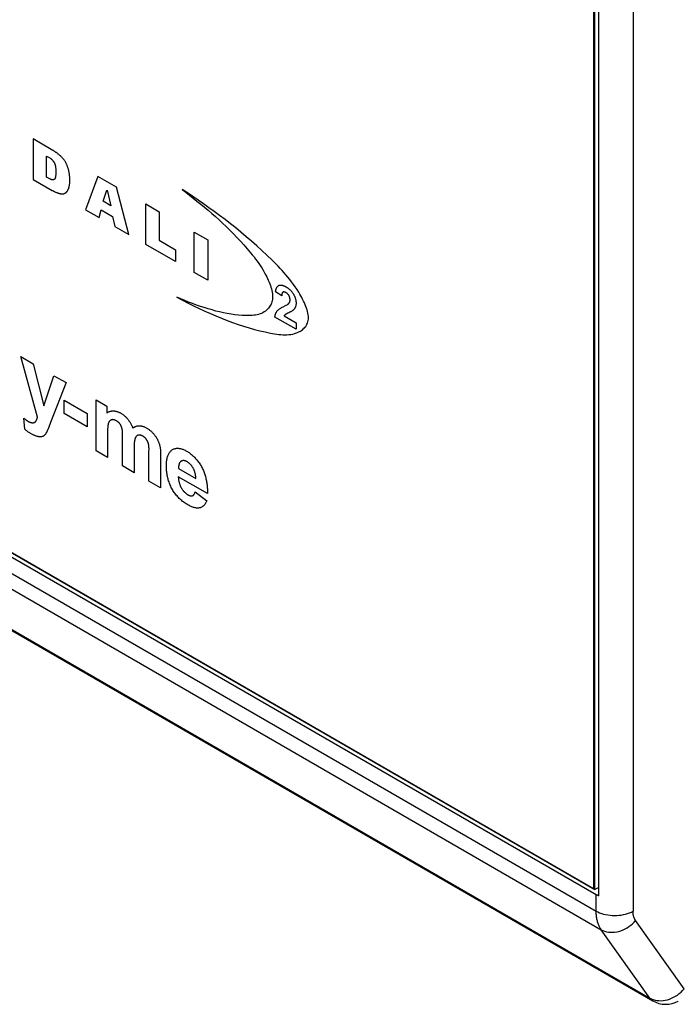
# Model space of a CAD drawing. Units: millimetres. Extents: x -33 to 33, y -55 to 55.
# Drawn here: x -21 to -8, y -45 to -27 of the extents above; entities that cross this region are included whole.
import ezdxf

# ---------------------------------------------------------------- set-up
doc = ezdxf.new("R2010")
doc.units = ezdxf.units.MM
doc.header["$LTSCALE"] = 16.335
doc.layers.get('0').update_dxf_attribs({"linetype": 'CONTINUOUS'})
for name, color, linetype in [('ASSI', 7, 'CONTINUOUS'), ('INTF_2', 7, 'CONTINUOUS'), ('RACCORDO', 7, 'CONTINUOUS')]:
    doc.layers.add(name, color=color, linetype=linetype)

msp = doc.modelspace()

# ---------------------------------------------------------------- linework, layer by layer
at = {"color": 7, "linetype": 'CONTINUOUS'}
for p, q in [((-9.846, -43.12), (-9.846, -12.257)), ((-33.11, -29.688), (-9.846, -43.12)), ((-9.772, -43.077), (-9.846, -43.12))]:
    msp.add_line(p, q, dxfattribs=at)
at = {"layer": 'ASSI', "color": 7, "linetype": 'CONTINUOUS'}
msp.add_line((-32.092, -31.754), (-8.747, -45.233), dxfattribs=at)
at = {"layer": 'INTF_2', "color": 7, "linetype": 'CONTINUOUS'}
for p, q in [((-9.876, -12.373), (-9.876, -43.102)), ((-20.154, -29.065), (-20.528, -28.849)), ((-20.528, -28.849), (-20.528, -29.617)), ((-20.273, -29.174), (-20.21, -29.21)), ((-20.273, -29.573), (-20.273, -29.174)), ((-20.21, -29.609), (-20.273, -29.573)), ((-19.295, -29.561), (-19.529, -30.194)), ((-18.944, -29.763), (-19.295, -29.561)), ((-9.876, -43.102), (-33.11, -29.688)), ((-20.528, -29.617), (-20.164, -29.826)), ((-19.197, -30.033), (-19.124, -29.824)), ((-19.122, -29.825), (-19.05, -30.118)), ((-18.707, -30.668), (-18.944, -29.763)), ((-19.05, -30.118), (-19.197, -30.033)), ((-18.387, -30.085), (-18.132, -30.232)), ((-18.387, -30.852), (-18.387, -30.085)), ((-19.529, -30.194), (-19.274, -30.34)), ((-19.274, -30.34), (-19.233, -30.198)), ((-19.233, -30.198), (-19.018, -30.322)), ((-19.018, -30.322), (-18.974, -30.514)), ((-18.132, -30.232), (-18.132, -30.773)), ((-18.974, -30.514), (-18.707, -30.668)), ((-17.464, -30.618), (-17.209, -30.765)), ((-17.464, -31.386), (-17.464, -30.618)), ((-17.819, -31.18), (-18.387, -30.852)), ((-18.132, -30.773), (-17.819, -30.954)), ((-17.209, -30.765), (-17.209, -31.533)), ((-17.819, -30.954), (-17.819, -31.18)), ((-17.209, -31.533), (-17.464, -31.386)), ((-15.802, -31.831), (-15.917, -31.752)), ((-15.776, -32.04), (-15.73, -32.016)), ((-15.527, -32.467), (-15.931, -32.234)), ((-15.756, -32.212), (-15.527, -32.344)), ((-15.527, -32.344), (-15.527, -32.467)), ((-20.761, -32.986), (-20.526, -33.121)), ((-20.443, -34.135), (-20.761, -32.986)), ((-20.526, -33.121), (-20.326, -33.921)), ((-20.326, -33.921), (-20.131, -33.349)), ((-19.902, -33.481), (-20.197, -34.238)), ((-20.131, -33.349), (-19.902, -33.481)), ((-19.936, -33.816), (-19.502, -34.066)), ((-19.936, -34.071), (-19.936, -33.816)), ((-19.332, -33.811), (-19.128, -33.928)), ((-19.332, -34.775), (-19.332, -33.811)), ((-19.502, -34.066), (-19.502, -34.321)), ((-19.128, -33.928), (-19.128, -34.06)), ((-20.688, -34.367), (-20.707, -34.156)), ((-20.197, -34.238), (-20.25, -34.376)), ((-19.502, -34.321), (-19.936, -34.071)), ((-19.111, -34.388), (-19.111, -34.434)), ((-19.111, -34.434), (-19.111, -34.902)), ((-18.827, -35.066), (-18.827, -34.538)), ((-18.826, -34.49), (-18.826, -34.475)), ((-19.111, -34.902), (-19.332, -34.775)), ((-18.606, -34.692), (-18.606, -35.193)), ((-18.325, -34.785), (-18.324, -34.757)), ((-18.325, -34.798), (-18.325, -34.785)), ((-18.325, -35.356), (-18.325, -34.798)), ((-18.104, -34.843), (-18.104, -35.483)), ((-18.606, -35.193), (-18.827, -35.066)), ((-17.763, -35.116), (-17.433, -35.306)), ((-18.104, -35.483), (-18.325, -35.356)), ((-17.214, -35.589), (-17.767, -35.269)), ((-17.446, -35.557), (-17.226, -35.726))]:
    msp.add_line(p, q, dxfattribs=at)
for points in [[(-19.83, -29.637), (-19.83, -29.628), (-19.83, -29.618), (-19.831, -29.608), (-19.831, -29.598), (-19.831, -29.587), (-19.832, -29.577), (-19.833, -29.566), (-19.834, -29.556), (-19.835, -29.545), (-19.836, -29.534), (-19.838, -29.523), (-19.839, -29.512), (-19.841, -29.501), (-19.843, -29.49), (-19.845, -29.479), (-19.847, -29.468), (-19.85, -29.457), (-19.852, -29.446), (-19.855, -29.435), (-19.858, -29.423), (-19.861, -29.412), (-19.864, -29.401), (-19.868, -29.39), (-19.872, -29.379), (-19.876, -29.369), (-19.88, -29.358), (-19.884, -29.347), (-19.889, -29.336), (-19.893, -29.326), (-19.898, -29.316), (-19.904, -29.305), (-19.909, -29.295), (-19.915, -29.285), (-19.921, -29.276), (-19.927, -29.266), (-19.933, -29.256), (-19.94, -29.247), (-19.947, -29.238), (-19.954, -29.229), (-19.961, -29.22), (-19.969, -29.212), (-19.977, -29.203), (-19.984, -29.195), (-19.992, -29.187), (-20, -29.179), (-20.008, -29.171), (-20.017, -29.163), (-20.025, -29.156), (-20.034, -29.149), (-20.042, -29.142), (-20.051, -29.135), (-20.059, -29.128), (-20.068, -29.121), (-20.077, -29.115), (-20.085, -29.109), (-20.094, -29.103), (-20.103, -29.097), (-20.111, -29.091), (-20.12, -29.085), (-20.129, -29.08), (-20.137, -29.075), (-20.146, -29.07), (-20.154, -29.065)], [(-20.21, -29.21), (-20.205, -29.213), (-20.201, -29.216), (-20.196, -29.219), (-20.191, -29.223), (-20.187, -29.226), (-20.182, -29.23), (-20.177, -29.234), (-20.173, -29.239), (-20.168, -29.243), (-20.163, -29.248), (-20.159, -29.253), (-20.155, -29.258), (-20.15, -29.263), (-20.146, -29.268), (-20.142, -29.273), (-20.138, -29.279), (-20.135, -29.284), (-20.131, -29.29), (-20.128, -29.296), (-20.124, -29.302), (-20.122, -29.307), (-20.119, -29.313), (-20.117, -29.319), (-20.114, -29.324), (-20.112, -29.33), (-20.111, -29.336), (-20.109, -29.341), (-20.108, -29.347), (-20.106, -29.353), (-20.105, -29.358), (-20.104, -29.364), (-20.103, -29.369), (-20.103, -29.375), (-20.102, -29.381), (-20.101, -29.386), (-20.1, -29.398), (-20.099, -29.409), (-20.098, -29.421), (-20.097, -29.432), (-20.097, -29.443), (-20.096, -29.454), (-20.096, -29.465), (-20.096, -29.476), (-20.096, -29.487), (-20.096, -29.497), (-20.097, -29.507), (-20.097, -29.518), (-20.098, -29.528), (-20.099, -29.538), (-20.1, -29.548), (-20.101, -29.558), (-20.101, -29.563), (-20.102, -29.568), (-20.103, -29.572), (-20.104, -29.577), (-20.105, -29.581), (-20.106, -29.586), (-20.107, -29.59), (-20.109, -29.594), (-20.11, -29.598), (-20.112, -29.601), (-20.114, -29.605), (-20.116, -29.608), (-20.118, -29.611), (-20.121, -29.613), (-20.124, -29.616), (-20.127, -29.618), (-20.13, -29.62), (-20.134, -29.622), (-20.137, -29.623), (-20.141, -29.624), (-20.145, -29.625), (-20.149, -29.625), (-20.154, -29.625), (-20.158, -29.625), (-20.163, -29.625), (-20.167, -29.625), (-20.172, -29.624), (-20.177, -29.623), (-20.181, -29.621), (-20.186, -29.62), (-20.191, -29.618), (-20.196, -29.616), (-20.2, -29.614), (-20.205, -29.612), (-20.21, -29.609)], [(-20.164, -29.826), (-20.156, -29.831), (-20.147, -29.836), (-20.138, -29.841), (-20.13, -29.845), (-20.121, -29.85), (-20.112, -29.854), (-20.103, -29.858), (-20.094, -29.862), (-20.085, -29.866), (-20.076, -29.869), (-20.068, -29.873), (-20.059, -29.876), (-20.05, -29.879), (-20.041, -29.881), (-20.033, -29.884), (-20.024, -29.886), (-20.016, -29.887), (-20.008, -29.889), (-19.999, -29.89), (-19.991, -29.891), (-19.983, -29.891), (-19.976, -29.892), (-19.968, -29.891), (-19.96, -29.891), (-19.953, -29.89), (-19.946, -29.889), (-19.939, -29.887), (-19.932, -29.885), (-19.926, -29.882), (-19.92, -29.879), (-19.914, -29.875), (-19.908, -29.872), (-19.902, -29.867), (-19.897, -29.862), (-19.892, -29.857), (-19.887, -29.852), (-19.882, -29.846), (-19.878, -29.84), (-19.873, -29.833), (-19.869, -29.827), (-19.866, -29.819), (-19.862, -29.812), (-19.859, -29.804), (-19.855, -29.796), (-19.852, -29.788), (-19.85, -29.78), (-19.847, -29.771), (-19.845, -29.763), (-19.842, -29.754), (-19.84, -29.745), (-19.838, -29.735), (-19.837, -29.726), (-19.835, -29.716), (-19.834, -29.707), (-19.833, -29.697), (-19.832, -29.687), (-19.831, -29.677), (-19.831, -29.667), (-19.83, -29.657), (-19.83, -29.647), (-19.83, -29.637)], [(-17.795, -31.859), (-17.689, -31.914), (-17.583, -31.969), (-17.477, -32.021), (-17.37, -32.072), (-17.264, -32.121), (-17.158, -32.168), (-17.052, -32.214), (-16.946, -32.257), (-16.84, -32.298), (-16.735, -32.337), (-16.631, -32.373), (-16.527, -32.407), (-16.423, -32.439), (-16.32, -32.468), (-16.218, -32.494), (-16.117, -32.518), (-16.016, -32.539), (-15.976, -32.546), (-15.936, -32.553), (-15.896, -32.559), (-15.856, -32.564), (-15.817, -32.568), (-15.778, -32.571), (-15.74, -32.572), (-15.702, -32.571), (-15.664, -32.569), (-15.628, -32.564), (-15.591, -32.557), (-15.556, -32.548), (-15.521, -32.537), (-15.486, -32.522), (-15.466, -32.512), (-15.446, -32.501), (-15.427, -32.489), (-15.409, -32.476), (-15.391, -32.461), (-15.375, -32.445), (-15.359, -32.429), (-15.345, -32.411), (-15.332, -32.391), (-15.321, -32.371), (-15.311, -32.349), (-15.304, -32.326), (-15.298, -32.301), (-15.295, -32.275), (-15.294, -32.248), (-15.295, -32.22), (-15.298, -32.191), (-15.303, -32.161), (-15.311, -32.13), (-15.32, -32.098), (-15.33, -32.065), (-15.343, -32.032), (-15.356, -31.999), (-15.371, -31.965), (-15.387, -31.931), (-15.403, -31.897), (-15.421, -31.863), (-15.439, -31.83), (-15.458, -31.797), (-15.478, -31.764), (-15.51, -31.712), (-15.544, -31.662), (-15.578, -31.613), (-15.612, -31.566), (-15.647, -31.52), (-15.683, -31.476), (-15.72, -31.433), (-15.757, -31.391), (-15.794, -31.349), (-15.831, -31.309), (-15.869, -31.269), (-15.908, -31.23), (-15.946, -31.192), (-15.985, -31.154), (-16.081, -31.061), (-16.179, -30.97), (-16.277, -30.88), (-16.376, -30.793), (-16.476, -30.707), (-16.576, -30.623), (-16.676, -30.541), (-16.777, -30.46), (-16.879, -30.381), (-16.981, -30.304), (-17.083, -30.228), (-17.185, -30.155), (-17.287, -30.082), (-17.39, -30.012), (-17.492, -29.943), (-17.594, -29.876), (-17.697, -29.81)], [(-17.697, -29.81), (-17.626, -29.863), (-17.555, -29.917), (-17.484, -29.973), (-17.413, -30.029), (-17.342, -30.086), (-17.272, -30.144), (-17.202, -30.203), (-17.132, -30.263), (-17.062, -30.325), (-16.993, -30.387), (-16.924, -30.451), (-16.855, -30.516), (-16.787, -30.583), (-16.72, -30.651), (-16.653, -30.72), (-16.587, -30.79), (-16.522, -30.862), (-16.457, -30.936), (-16.424, -30.974), (-16.392, -31.013), (-16.36, -31.052), (-16.328, -31.091), (-16.297, -31.132), (-16.267, -31.173), (-16.237, -31.215), (-16.208, -31.257), (-16.18, -31.301), (-16.153, -31.346), (-16.127, -31.391), (-16.102, -31.438), (-16.086, -31.47), (-16.07, -31.503), (-16.056, -31.536), (-16.042, -31.569), (-16.029, -31.602), (-16.017, -31.634), (-16.007, -31.667), (-15.997, -31.699), (-15.99, -31.731), (-15.983, -31.762), (-15.979, -31.792), (-15.976, -31.821), (-15.975, -31.85), (-15.976, -31.876), (-15.978, -31.901), (-15.983, -31.925), (-15.989, -31.948), (-15.996, -31.97), (-16.004, -31.991), (-16.014, -32.011), (-16.025, -32.03), (-16.037, -32.047), (-16.05, -32.064), (-16.064, -32.08), (-16.079, -32.094), (-16.094, -32.108), (-16.11, -32.12), (-16.135, -32.137), (-16.16, -32.152), (-16.187, -32.164), (-16.214, -32.175), (-16.242, -32.184), (-16.271, -32.191), (-16.3, -32.196), (-16.33, -32.201), (-16.361, -32.204), (-16.392, -32.206), (-16.423, -32.207), (-16.455, -32.207), (-16.487, -32.207), (-16.555, -32.204), (-16.625, -32.198), (-16.695, -32.191), (-16.765, -32.181), (-16.836, -32.168), (-16.908, -32.154), (-16.981, -32.138), (-17.053, -32.12), (-17.126, -32.1), (-17.2, -32.079), (-17.274, -32.056), (-17.348, -32.031), (-17.422, -32.006), (-17.497, -31.978), (-17.571, -31.95), (-17.646, -31.921), (-17.721, -31.89), (-17.795, -31.859)], [(-15.917, -31.752), (-15.917, -31.746), (-15.916, -31.74), (-15.915, -31.735), (-15.914, -31.729), (-15.913, -31.724), (-15.912, -31.719), (-15.911, -31.713), (-15.909, -31.708), (-15.908, -31.703), (-15.906, -31.698), (-15.904, -31.693), (-15.902, -31.688), (-15.9, -31.683), (-15.898, -31.679), (-15.896, -31.675), (-15.894, -31.67), (-15.891, -31.666), (-15.889, -31.662), (-15.886, -31.658), (-15.883, -31.655), (-15.881, -31.651), (-15.878, -31.648), (-15.874, -31.645), (-15.871, -31.642), (-15.868, -31.64), (-15.864, -31.637), (-15.861, -31.635), (-15.857, -31.633), (-15.853, -31.631), (-15.849, -31.63), (-15.845, -31.629), (-15.84, -31.628), (-15.836, -31.627), (-15.831, -31.627), (-15.827, -31.626), (-15.822, -31.626), (-15.817, -31.626), (-15.812, -31.627), (-15.807, -31.627), (-15.802, -31.628), (-15.797, -31.629), (-15.792, -31.63), (-15.787, -31.631), (-15.782, -31.633), (-15.776, -31.635), (-15.771, -31.636), (-15.766, -31.638), (-15.76, -31.64), (-15.755, -31.643), (-15.75, -31.645), (-15.744, -31.647), (-15.739, -31.65), (-15.734, -31.653), (-15.728, -31.655), (-15.723, -31.658), (-15.718, -31.661)], [(-15.778, -31.762), (-15.779, -31.762), (-15.781, -31.763), (-15.782, -31.764), (-15.783, -31.765), (-15.784, -31.766), (-15.785, -31.767), (-15.786, -31.769), (-15.787, -31.77), (-15.788, -31.771), (-15.789, -31.773), (-15.79, -31.774), (-15.79, -31.775), (-15.791, -31.777), (-15.792, -31.779), (-15.793, -31.78), (-15.793, -31.782), (-15.794, -31.783), (-15.795, -31.785), (-15.795, -31.787), (-15.796, -31.789), (-15.796, -31.791), (-15.797, -31.792), (-15.797, -31.794), (-15.798, -31.796), (-15.798, -31.798), (-15.799, -31.8), (-15.799, -31.802), (-15.799, -31.804), (-15.8, -31.806), (-15.8, -31.808), (-15.8, -31.81), (-15.801, -31.812), (-15.801, -31.814), (-15.801, -31.816), (-15.801, -31.818), (-15.802, -31.82), (-15.802, -31.823), (-15.802, -31.825), (-15.802, -31.827), (-15.802, -31.829), (-15.802, -31.831)], [(-15.73, -32.016), (-15.715, -32.008), (-15.699, -31.999), (-15.694, -31.996), (-15.689, -31.993), (-15.684, -31.99), (-15.68, -31.987), (-15.675, -31.983), (-15.671, -31.979), (-15.666, -31.975), (-15.663, -31.971), (-15.659, -31.966), (-15.656, -31.961), (-15.653, -31.956), (-15.651, -31.95), (-15.649, -31.944), (-15.647, -31.939), (-15.645, -31.933), (-15.644, -31.927), (-15.643, -31.92), (-15.643, -31.914), (-15.643, -31.907), (-15.643, -31.901), (-15.643, -31.895), (-15.644, -31.889), (-15.645, -31.883), (-15.646, -31.877), (-15.647, -31.87), (-15.649, -31.864), (-15.65, -31.858), (-15.653, -31.851), (-15.655, -31.845), (-15.658, -31.839), (-15.661, -31.833), (-15.664, -31.827), (-15.667, -31.821), (-15.671, -31.815), (-15.676, -31.809), (-15.68, -31.804), (-15.685, -31.799), (-15.689, -31.794), (-15.694, -31.789), (-15.699, -31.785), (-15.705, -31.781), (-15.71, -31.777), (-15.715, -31.773), (-15.721, -31.77), (-15.726, -31.767), (-15.731, -31.765), (-15.737, -31.762), (-15.742, -31.761), (-15.747, -31.759), (-15.752, -31.758), (-15.757, -31.757), (-15.762, -31.757), (-15.766, -31.758), (-15.771, -31.758), (-15.775, -31.76), (-15.778, -31.762)], [(-15.718, -31.661), (-15.71, -31.666), (-15.703, -31.67), (-15.696, -31.675), (-15.688, -31.681), (-15.68, -31.686), (-15.673, -31.692), (-15.665, -31.698), (-15.658, -31.704), (-15.651, -31.711), (-15.643, -31.717), (-15.636, -31.724), (-15.629, -31.731), (-15.622, -31.739), (-15.615, -31.747), (-15.609, -31.754), (-15.602, -31.763), (-15.596, -31.771), (-15.59, -31.779), (-15.584, -31.788), (-15.578, -31.797), (-15.573, -31.807), (-15.568, -31.816), (-15.563, -31.826), (-15.558, -31.836), (-15.554, -31.846), (-15.55, -31.856), (-15.546, -31.866), (-15.543, -31.876), (-15.54, -31.886), (-15.537, -31.896), (-15.535, -31.906), (-15.533, -31.916), (-15.531, -31.926), (-15.53, -31.936), (-15.529, -31.946), (-15.528, -31.955), (-15.527, -31.964), (-15.527, -31.974), (-15.528, -31.983), (-15.528, -31.991), (-15.53, -32), (-15.531, -32.008), (-15.533, -32.016), (-15.534, -32.024), (-15.537, -32.031), (-15.539, -32.038), (-15.542, -32.045), (-15.545, -32.052), (-15.549, -32.059), (-15.553, -32.065), (-15.557, -32.071), (-15.561, -32.077), (-15.566, -32.084), (-15.571, -32.09), (-15.577, -32.096), (-15.582, -32.101), (-15.588, -32.107), (-15.595, -32.112), (-15.602, -32.118), (-15.61, -32.123), (-15.617, -32.128), (-15.626, -32.133), (-15.635, -32.138), (-15.645, -32.142)], [(-15.931, -32.234), (-15.929, -32.223), (-15.928, -32.213), (-15.926, -32.203), (-15.923, -32.193), (-15.921, -32.183), (-15.918, -32.174), (-15.914, -32.165), (-15.91, -32.156), (-15.906, -32.148), (-15.901, -32.14), (-15.896, -32.132), (-15.891, -32.125), (-15.885, -32.117), (-15.879, -32.11), (-15.872, -32.103), (-15.865, -32.097), (-15.858, -32.091), (-15.85, -32.085), (-15.843, -32.08), (-15.83, -32.071), (-15.817, -32.063), (-15.803, -32.055), (-15.79, -32.047), (-15.776, -32.04)], [(-15.714, -32.178), (-15.72, -32.181), (-15.727, -32.185), (-15.733, -32.188), (-15.738, -32.192), (-15.743, -32.197), (-15.747, -32.201), (-15.752, -32.206), (-15.756, -32.212)], [(-15.645, -32.142), (-15.663, -32.152), (-15.686, -32.163), (-15.714, -32.178)], [(-19.128, -34.06), (-19.121, -34.055), (-19.114, -34.05), (-19.107, -34.045), (-19.099, -34.041), (-19.092, -34.037), (-19.084, -34.033), (-19.075, -34.03), (-19.067, -34.028), (-19.058, -34.025), (-19.049, -34.023), (-19.04, -34.022), (-19.031, -34.02), (-19.022, -34.02), (-19.012, -34.019), (-19.002, -34.019), (-18.993, -34.019), (-18.983, -34.02), (-18.973, -34.021), (-18.962, -34.023), (-18.952, -34.025), (-18.942, -34.027), (-18.931, -34.03), (-18.921, -34.034), (-18.91, -34.037), (-18.9, -34.042), (-18.889, -34.046), (-18.879, -34.051), (-18.868, -34.057), (-18.858, -34.062), (-18.848, -34.068), (-18.839, -34.074), (-18.829, -34.081), (-18.819, -34.088), (-18.81, -34.095), (-18.8, -34.102), (-18.791, -34.11), (-18.782, -34.119), (-18.773, -34.127), (-18.764, -34.136), (-18.755, -34.146), (-18.746, -34.155), (-18.737, -34.165), (-18.729, -34.175), (-18.721, -34.185), (-18.713, -34.196), (-18.705, -34.207), (-18.698, -34.218), (-18.691, -34.229), (-18.684, -34.24), (-18.677, -34.251), (-18.671, -34.263), (-18.664, -34.275), (-18.658, -34.287), (-18.653, -34.298), (-18.647, -34.31), (-18.642, -34.322), (-18.637, -34.334), (-18.632, -34.346)], [(-20.707, -34.156), (-20.701, -34.162), (-20.687, -34.172)], [(-20.687, -34.172), (-20.681, -34.177), (-20.674, -34.182), (-20.668, -34.187), (-20.661, -34.192), (-20.654, -34.197), (-20.647, -34.202), (-20.641, -34.206), (-20.634, -34.21), (-20.627, -34.215), (-20.62, -34.218), (-20.614, -34.222), (-20.608, -34.225), (-20.602, -34.228), (-20.597, -34.23), (-20.591, -34.232), (-20.585, -34.235), (-20.58, -34.237), (-20.574, -34.238), (-20.568, -34.24), (-20.563, -34.241), (-20.557, -34.242), (-20.552, -34.243), (-20.547, -34.244), (-20.541, -34.244), (-20.536, -34.244), (-20.531, -34.244), (-20.526, -34.244), (-20.522, -34.243), (-20.517, -34.242), (-20.512, -34.241), (-20.508, -34.239), (-20.504, -34.238), (-20.5, -34.236), (-20.496, -34.233), (-20.492, -34.231), (-20.489, -34.228), (-20.485, -34.225), (-20.482, -34.221), (-20.479, -34.218), (-20.476, -34.214), (-20.473, -34.21), (-20.471, -34.206), (-20.468, -34.202), (-20.466, -34.197), (-20.463, -34.192), (-20.461, -34.188), (-20.459, -34.183), (-20.457, -34.178), (-20.455, -34.173), (-20.453, -34.167), (-20.451, -34.162), (-20.45, -34.157), (-20.448, -34.152), (-20.446, -34.146), (-20.445, -34.141), (-20.443, -34.135)], [(-18.826, -34.475), (-18.826, -34.467), (-18.826, -34.459), (-18.826, -34.451), (-18.826, -34.443), (-18.826, -34.435), (-18.827, -34.426), (-18.827, -34.418), (-18.828, -34.41), (-18.829, -34.402), (-18.83, -34.393), (-18.831, -34.385), (-18.833, -34.376), (-18.835, -34.367), (-18.837, -34.358), (-18.839, -34.349), (-18.841, -34.343), (-18.842, -34.337), (-18.844, -34.331), (-18.846, -34.325), (-18.849, -34.319), (-18.851, -34.313), (-18.854, -34.307), (-18.856, -34.301), (-18.859, -34.295), (-18.862, -34.289), (-18.865, -34.284), (-18.868, -34.278), (-18.872, -34.273), (-18.875, -34.268), (-18.879, -34.262), (-18.883, -34.258), (-18.887, -34.253), (-18.891, -34.248), (-18.896, -34.244), (-18.9, -34.24), (-18.905, -34.236), (-18.909, -34.232), (-18.914, -34.228), (-18.919, -34.224), (-18.923, -34.221), (-18.928, -34.218), (-18.933, -34.215), (-18.938, -34.212), (-18.943, -34.209), (-18.949, -34.205), (-18.956, -34.202), (-18.963, -34.199), (-18.969, -34.196), (-18.976, -34.193), (-18.982, -34.191), (-18.988, -34.189), (-18.994, -34.188), (-19.001, -34.187), (-19.007, -34.186), (-19.012, -34.185), (-19.018, -34.185), (-19.024, -34.186), (-19.029, -34.186), (-19.035, -34.187), (-19.039, -34.189), (-19.044, -34.191), (-19.049, -34.193), (-19.053, -34.195), (-19.058, -34.198), (-19.062, -34.201), (-19.066, -34.204), (-19.069, -34.208), (-19.073, -34.212), (-19.076, -34.216), (-19.08, -34.22), (-19.083, -34.225), (-19.086, -34.23), (-19.088, -34.235), (-19.091, -34.24), (-19.093, -34.245), (-19.096, -34.252), (-19.098, -34.26), (-19.1, -34.267), (-19.102, -34.275), (-19.104, -34.283), (-19.105, -34.291), (-19.107, -34.299), (-19.108, -34.308), (-19.109, -34.316), (-19.109, -34.325), (-19.11, -34.334), (-19.11, -34.343), (-19.111, -34.352), (-19.111, -34.361), (-19.111, -34.37), (-19.111, -34.379), (-19.111, -34.388)], [(-20.25, -34.376), (-20.254, -34.385), (-20.258, -34.394), (-20.262, -34.403), (-20.266, -34.411), (-20.27, -34.42), (-20.274, -34.428), (-20.279, -34.436), (-20.284, -34.444), (-20.289, -34.452), (-20.294, -34.459), (-20.299, -34.466), (-20.305, -34.473), (-20.31, -34.478), (-20.316, -34.483), (-20.321, -34.488), (-20.327, -34.492), (-20.333, -34.496), (-20.339, -34.5), (-20.345, -34.503), (-20.352, -34.506), (-20.359, -34.508), (-20.366, -34.51), (-20.373, -34.511), (-20.38, -34.512), (-20.387, -34.513), (-20.395, -34.513), (-20.402, -34.513), (-20.41, -34.512), (-20.418, -34.511), (-20.426, -34.51), (-20.434, -34.508), (-20.442, -34.507), (-20.45, -34.505), (-20.461, -34.501), (-20.472, -34.498), (-20.483, -34.494), (-20.495, -34.489), (-20.506, -34.484), (-20.517, -34.479), (-20.528, -34.473), (-20.54, -34.467), (-20.551, -34.461), (-20.563, -34.455), (-20.577, -34.447), (-20.591, -34.438), (-20.605, -34.429), (-20.619, -34.42), (-20.632, -34.41), (-20.646, -34.4), (-20.66, -34.389), (-20.674, -34.378), (-20.688, -34.367)], [(-18.632, -34.346), (-18.625, -34.341), (-18.618, -34.335), (-18.61, -34.33), (-18.602, -34.325), (-18.594, -34.321), (-18.586, -34.317), (-18.578, -34.313), (-18.569, -34.31), (-18.56, -34.307), (-18.551, -34.304), (-18.542, -34.302), (-18.533, -34.301), (-18.523, -34.3), (-18.514, -34.3), (-18.503, -34.3), (-18.492, -34.301), (-18.481, -34.302), (-18.47, -34.304), (-18.459, -34.307), (-18.448, -34.31), (-18.436, -34.313), (-18.425, -34.318), (-18.413, -34.323), (-18.401, -34.328), (-18.389, -34.334), (-18.378, -34.34), (-18.367, -34.346), (-18.356, -34.353), (-18.345, -34.36), (-18.334, -34.367), (-18.323, -34.375), (-18.313, -34.383), (-18.302, -34.391), (-18.291, -34.4), (-18.281, -34.41), (-18.271, -34.419), (-18.261, -34.429), (-18.251, -34.44), (-18.241, -34.45), (-18.231, -34.461), (-18.222, -34.473), (-18.213, -34.484), (-18.205, -34.496), (-18.196, -34.508), (-18.188, -34.52), (-18.181, -34.533), (-18.173, -34.545), (-18.166, -34.558), (-18.16, -34.57), (-18.155, -34.582), (-18.149, -34.594), (-18.144, -34.606), (-18.139, -34.618), (-18.135, -34.63), (-18.131, -34.642), (-18.127, -34.654), (-18.123, -34.668), (-18.12, -34.681), (-18.117, -34.694), (-18.115, -34.706), (-18.112, -34.719), (-18.111, -34.732), (-18.109, -34.745), (-18.108, -34.757), (-18.107, -34.77), (-18.106, -34.782), (-18.105, -34.795), (-18.105, -34.807), (-18.104, -34.819), (-18.104, -34.831), (-18.104, -34.843)], [(-18.827, -34.522), (-18.827, -34.506), (-18.826, -34.49)], [(-18.827, -34.538), (-18.827, -34.53), (-18.827, -34.522)], [(-18.324, -34.757), (-18.324, -34.75), (-18.324, -34.744), (-18.324, -34.737), (-18.324, -34.73), (-18.325, -34.722), (-18.325, -34.715), (-18.325, -34.708), (-18.326, -34.701), (-18.326, -34.694), (-18.327, -34.687), (-18.328, -34.68), (-18.329, -34.672), (-18.33, -34.665), (-18.332, -34.658), (-18.333, -34.651), (-18.335, -34.643), (-18.337, -34.636), (-18.339, -34.629), (-18.342, -34.621), (-18.345, -34.614), (-18.348, -34.607), (-18.351, -34.6), (-18.354, -34.593), (-18.357, -34.587), (-18.361, -34.58), (-18.365, -34.574), (-18.369, -34.567), (-18.373, -34.561), (-18.377, -34.555), (-18.382, -34.549), (-18.387, -34.543), (-18.391, -34.538), (-18.396, -34.533), (-18.401, -34.528), (-18.406, -34.524), (-18.411, -34.519), (-18.416, -34.515), (-18.421, -34.511), (-18.426, -34.508), (-18.432, -34.504), (-18.437, -34.501), (-18.442, -34.498), (-18.448, -34.494), (-18.454, -34.491), (-18.461, -34.489), (-18.467, -34.486), (-18.473, -34.484), (-18.479, -34.482), (-18.485, -34.481), (-18.491, -34.479), (-18.497, -34.478), (-18.503, -34.478), (-18.508, -34.478), (-18.514, -34.478), (-18.519, -34.478), (-18.524, -34.479), (-18.529, -34.48), (-18.534, -34.482), (-18.539, -34.484), (-18.544, -34.486), (-18.548, -34.489), (-18.553, -34.492), (-18.557, -34.495), (-18.561, -34.498), (-18.565, -34.502), (-18.568, -34.507), (-18.572, -34.511), (-18.575, -34.516), (-18.578, -34.52), (-18.581, -34.525), (-18.583, -34.531), (-18.586, -34.536), (-18.588, -34.542), (-18.591, -34.549), (-18.593, -34.557), (-18.596, -34.565), (-18.597, -34.573), (-18.599, -34.582), (-18.601, -34.59), (-18.602, -34.599), (-18.603, -34.608), (-18.604, -34.617), (-18.605, -34.626), (-18.605, -34.635), (-18.606, -34.645), (-18.606, -34.654), (-18.606, -34.663), (-18.606, -34.673), (-18.606, -34.683), (-18.606, -34.692)], [(-17.96, -34.859), (-17.954, -34.845), (-17.947, -34.832), (-17.94, -34.819), (-17.932, -34.808), (-17.924, -34.797), (-17.915, -34.786), (-17.906, -34.777), (-17.896, -34.768), (-17.885, -34.76), (-17.875, -34.753), (-17.864, -34.747), (-17.852, -34.742), (-17.841, -34.738), (-17.828, -34.734), (-17.816, -34.731), (-17.803, -34.729), (-17.79, -34.728), (-17.776, -34.728), (-17.762, -34.729), (-17.749, -34.731), (-17.736, -34.733), (-17.723, -34.736), (-17.709, -34.74), (-17.695, -34.744), (-17.681, -34.749), (-17.667, -34.755), (-17.653, -34.761), (-17.639, -34.768), (-17.625, -34.775), (-17.611, -34.783), (-17.595, -34.792), (-17.58, -34.801), (-17.564, -34.812), (-17.549, -34.822), (-17.533, -34.834), (-17.518, -34.846), (-17.503, -34.858), (-17.488, -34.871), (-17.473, -34.885), (-17.459, -34.899), (-17.444, -34.914), (-17.431, -34.929), (-17.418, -34.944), (-17.406, -34.959), (-17.393, -34.975), (-17.381, -34.991), (-17.369, -35.007), (-17.358, -35.024), (-17.347, -35.041), (-17.337, -35.059), (-17.327, -35.077), (-17.317, -35.094), (-17.307, -35.113), (-17.298, -35.132), (-17.29, -35.151), (-17.282, -35.171), (-17.275, -35.19), (-17.268, -35.21), (-17.262, -35.229), (-17.256, -35.249), (-17.25, -35.268), (-17.245, -35.288), (-17.241, -35.308), (-17.237, -35.327), (-17.233, -35.347), (-17.229, -35.366), (-17.226, -35.386), (-17.224, -35.405), (-17.221, -35.424), (-17.219, -35.443), (-17.218, -35.462), (-17.217, -35.481), (-17.215, -35.5), (-17.215, -35.518), (-17.214, -35.536), (-17.214, -35.554), (-17.214, -35.572), (-17.214, -35.589)], [(-17.226, -35.726), (-17.231, -35.739), (-17.236, -35.751), (-17.242, -35.763), (-17.249, -35.774), (-17.255, -35.785), (-17.263, -35.795), (-17.27, -35.805), (-17.279, -35.814), (-17.287, -35.823), (-17.296, -35.831), (-17.306, -35.838), (-17.316, -35.844), (-17.326, -35.85), (-17.337, -35.855), (-17.348, -35.859), (-17.36, -35.862), (-17.372, -35.864), (-17.384, -35.865), (-17.396, -35.866), (-17.409, -35.866), (-17.422, -35.865), (-17.436, -35.863), (-17.449, -35.86), (-17.463, -35.857), (-17.478, -35.853), (-17.494, -35.848), (-17.509, -35.842), (-17.525, -35.835), (-17.541, -35.828), (-17.557, -35.82), (-17.573, -35.811), (-17.589, -35.803), (-17.605, -35.793), (-17.621, -35.783), (-17.638, -35.773), (-17.654, -35.761), (-17.67, -35.75), (-17.686, -35.738), (-17.702, -35.725), (-17.717, -35.712), (-17.733, -35.698), (-17.748, -35.683), (-17.763, -35.668), (-17.778, -35.652), (-17.792, -35.636), (-17.806, -35.62), (-17.819, -35.603), (-17.832, -35.585), (-17.845, -35.567), (-17.857, -35.549), (-17.869, -35.53), (-17.88, -35.511), (-17.891, -35.492), (-17.901, -35.472), (-17.911, -35.452), (-17.92, -35.432), (-17.929, -35.411), (-17.937, -35.391), (-17.944, -35.37), (-17.951, -35.35), (-17.958, -35.329), (-17.963, -35.308), (-17.968, -35.288), (-17.973, -35.268), (-17.977, -35.245), (-17.981, -35.223), (-17.985, -35.201), (-17.987, -35.179), (-17.99, -35.157), (-17.991, -35.136), (-17.993, -35.114), (-17.993, -35.093), (-17.994, -35.073), (-17.993, -35.053), (-17.993, -35.033), (-17.992, -35.014), (-17.991, -34.995), (-17.989, -34.977), (-17.986, -34.959), (-17.984, -34.941), (-17.98, -34.923), (-17.976, -34.907), (-17.972, -34.89), (-17.966, -34.875), (-17.96, -34.859)], [(-17.433, -35.306), (-17.433, -35.299), (-17.434, -35.291), (-17.434, -35.283), (-17.435, -35.275), (-17.436, -35.267), (-17.437, -35.259), (-17.438, -35.251), (-17.439, -35.243), (-17.44, -35.234), (-17.442, -35.226), (-17.443, -35.218), (-17.445, -35.209), (-17.447, -35.201), (-17.45, -35.192), (-17.452, -35.184), (-17.455, -35.176), (-17.457, -35.167), (-17.46, -35.159), (-17.464, -35.15), (-17.467, -35.142), (-17.471, -35.134), (-17.474, -35.126), (-17.478, -35.117), (-17.483, -35.109), (-17.487, -35.102), (-17.492, -35.094), (-17.497, -35.086), (-17.502, -35.079), (-17.507, -35.071), (-17.512, -35.064), (-17.517, -35.057), (-17.523, -35.05), (-17.529, -35.044), (-17.535, -35.037), (-17.541, -35.031), (-17.547, -35.025), (-17.553, -35.019), (-17.559, -35.013), (-17.565, -35.008), (-17.572, -35.003), (-17.578, -34.998), (-17.585, -34.994), (-17.591, -34.989), (-17.598, -34.985), (-17.604, -34.982), (-17.611, -34.978), (-17.618, -34.975), (-17.624, -34.972), (-17.631, -34.97), (-17.638, -34.968), (-17.644, -34.966), (-17.651, -34.965), (-17.657, -34.964), (-17.663, -34.964), (-17.669, -34.963), (-17.675, -34.963), (-17.681, -34.964), (-17.687, -34.965), (-17.692, -34.966), (-17.698, -34.968), (-17.703, -34.969), (-17.708, -34.972), (-17.712, -34.974), (-17.717, -34.977), (-17.721, -34.981), (-17.725, -34.984), (-17.729, -34.988), (-17.733, -34.993), (-17.736, -34.997), (-17.739, -35.002), (-17.742, -35.007), (-17.745, -35.013), (-17.748, -35.019), (-17.75, -35.024), (-17.752, -35.031), (-17.754, -35.037), (-17.756, -35.043), (-17.757, -35.05), (-17.759, -35.057), (-17.76, -35.064), (-17.761, -35.071), (-17.762, -35.078), (-17.762, -35.086), (-17.763, -35.093), (-17.763, -35.101), (-17.763, -35.108), (-17.763, -35.116)], [(-17.767, -35.269), (-17.767, -35.277), (-17.767, -35.285), (-17.766, -35.294), (-17.765, -35.302), (-17.765, -35.31), (-17.764, -35.319), (-17.762, -35.328), (-17.761, -35.336), (-17.76, -35.345), (-17.758, -35.354), (-17.756, -35.363), (-17.754, -35.371), (-17.752, -35.38), (-17.749, -35.389), (-17.747, -35.398), (-17.744, -35.407), (-17.741, -35.416), (-17.738, -35.425), (-17.734, -35.434), (-17.731, -35.442), (-17.727, -35.451), (-17.723, -35.46), (-17.718, -35.468), (-17.714, -35.477), (-17.709, -35.485), (-17.704, -35.493), (-17.699, -35.501), (-17.694, -35.509), (-17.689, -35.517), (-17.683, -35.524), (-17.677, -35.532), (-17.672, -35.539), (-17.666, -35.546), (-17.659, -35.553), (-17.653, -35.56), (-17.647, -35.566), (-17.64, -35.573), (-17.634, -35.579), (-17.627, -35.584), (-17.62, -35.59), (-17.614, -35.595), (-17.607, -35.6), (-17.6, -35.605), (-17.593, -35.609), (-17.587, -35.613), (-17.581, -35.617), (-17.575, -35.62), (-17.569, -35.622), (-17.563, -35.625), (-17.557, -35.627), (-17.551, -35.629), (-17.545, -35.631), (-17.54, -35.632), (-17.534, -35.633), (-17.529, -35.634), (-17.524, -35.634), (-17.518, -35.634), (-17.513, -35.634), (-17.509, -35.633), (-17.504, -35.632), (-17.499, -35.631), (-17.495, -35.629), (-17.491, -35.627), (-17.487, -35.625), (-17.483, -35.622), (-17.48, -35.619), (-17.477, -35.616), (-17.473, -35.613), (-17.47, -35.609), (-17.467, -35.605), (-17.465, -35.601), (-17.462, -35.596), (-17.46, -35.592), (-17.457, -35.587), (-17.455, -35.582), (-17.453, -35.577), (-17.451, -35.572), (-17.449, -35.567), (-17.447, -35.562), (-17.446, -35.557)]]:
    msp.add_lwpolyline(points, dxfattribs=at)
at = {"layer": 'RACCORDO', "color": 250, "linetype": 'CONTINUOUS'}
for p, q in [((-9.121, -11.881), (-9.121, -43.53)), ((-33.133, -30.067), (-9.822, -43.527)), ((-33.039, -30.42), (-9.726, -43.881)), ((-32.148, -31.702), (-8.803, -45.181)), ((-9.822, -43.527), (-9.822, -43.215)), ((-8.15, -45.007), (-9.073, -43.708)), ((-8.803, -45.181), (-9.726, -43.881))]:
    msp.add_line(p, q, dxfattribs=at)
at = {"layer": 'RACCORDO', "color": 7, "linetype": 'CONTINUOUS'}
for p, q in [((-9.772, -43.24), (-9.772, -12.215)), ((-33.133, -29.755), (-9.822, -43.215))]:
    msp.add_line(p, q, dxfattribs=at)
msp.add_lwpolyline([(-9.772, -43.24), (-9.781, -43.237), (-9.789, -43.232), (-9.797, -43.228), (-9.806, -43.224), (-9.814, -43.22), (-9.822, -43.215)], dxfattribs=at)
at = {"layer": 'RACCORDO', "color": 250, "linetype": 'CONTINUOUS'}
for points in [[(-9.822, -43.527), (-9.79, -43.544), (-9.756, -43.559), (-9.72, -43.572), (-9.681, -43.584), (-9.642, -43.594), (-9.601, -43.601), (-9.559, -43.607), (-9.516, -43.61), (-9.473, -43.611), (-9.43, -43.611), (-9.387, -43.608), (-9.345, -43.603), (-9.303, -43.595), (-9.263, -43.586), (-9.225, -43.575), (-9.188, -43.562), (-9.153, -43.547), (-9.121, -43.53)], [(-9.726, -43.881), (-9.735, -43.868), (-9.744, -43.855), (-9.751, -43.841), (-9.759, -43.827), (-9.766, -43.812), (-9.773, -43.797), (-9.779, -43.782), (-9.785, -43.766), (-9.79, -43.75), (-9.795, -43.733), (-9.8, -43.716), (-9.804, -43.699), (-9.808, -43.681), (-9.811, -43.663), (-9.814, -43.644), (-9.816, -43.626), (-9.818, -43.607), (-9.82, -43.587), (-9.821, -43.567), (-9.822, -43.547), (-9.822, -43.527)], [(-9.073, -43.708), (-9.077, -43.701), (-9.082, -43.695), (-9.086, -43.688), (-9.089, -43.681), (-9.093, -43.673), (-9.096, -43.666), (-9.099, -43.658), (-9.102, -43.65), (-9.105, -43.642), (-9.108, -43.634), (-9.11, -43.625), (-9.112, -43.616), (-9.114, -43.607), (-9.116, -43.598), (-9.117, -43.589), (-9.118, -43.58), (-9.119, -43.57), (-9.12, -43.561), (-9.121, -43.551), (-9.121, -43.541), (-9.121, -43.53)], [(-9.726, -43.881), (-9.695, -43.897), (-9.661, -43.91), (-9.626, -43.92), (-9.589, -43.927), (-9.551, -43.931), (-9.512, -43.931), (-9.472, -43.928), (-9.432, -43.922), (-9.391, -43.913), (-9.351, -43.901), (-9.312, -43.886), (-9.273, -43.868), (-9.235, -43.847), (-9.199, -43.823), (-9.164, -43.798), (-9.132, -43.77), (-9.101, -43.74), (-9.073, -43.708)], [(-8.803, -45.181), (-8.772, -45.197), (-8.738, -45.21), (-8.703, -45.22), (-8.666, -45.227), (-8.628, -45.23), (-8.589, -45.231), (-8.549, -45.228), (-8.509, -45.222), (-8.468, -45.213), (-8.428, -45.201), (-8.389, -45.185), (-8.35, -45.167), (-8.312, -45.147), (-8.276, -45.123), (-8.241, -45.097), (-8.209, -45.069), (-8.178, -45.039), (-8.15, -45.007)], [(-8.747, -45.233), (-8.769, -45.218), (-8.787, -45.201), (-8.803, -45.181)]]:
    msp.add_lwpolyline(points, dxfattribs=at)
at = {"layer": 'RACCORDO', "color": 7, "linetype": 'CONTINUOUS'}
msp.add_arc((-8.497, -44.8), 0.5, 239.9984, 298.2686, dxfattribs=at)

doc.saveas('drawing.dxf')
